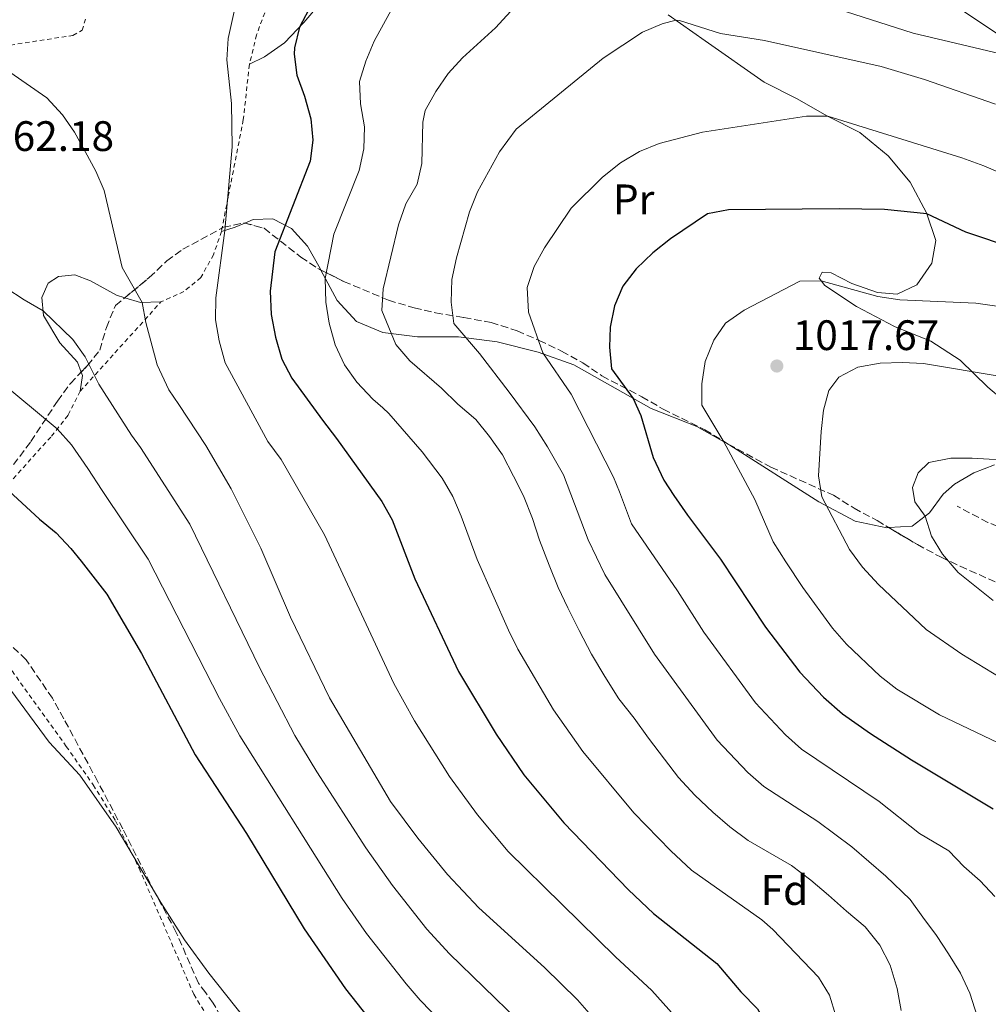
# Model space of a CAD drawing. Units: metres. Extents: x 647985 to 651438, y 4748532 to 4750920.
# Drawn here: x 649611 to 649839, y 4750038 to 4750270 of the extents above; entities that cross this region are included whole.
import ezdxf
from ezdxf.enums import TextEntityAlignment as Align

# ---------------------------------------------------------------- set-up
doc = ezdxf.new("R2010")
doc.units = ezdxf.units.M
doc.header["$MEASUREMENT"] = 0
doc.linetypes.add('DGN Style 2', pattern=[1.7399219301090239, 1.043953158065414, -0.6959687720436097])
doc.linetypes.add('DGN Style 3', pattern=[2.435890702152634, 1.739921930109024, -0.6959687720436097])
for name, color, linetype, lineweight in [('Abrevadero puntual', 7, 'Continuous', 0), ('Barranco lineal', 142, 'DGN Style 3', 13), ('Cota de punto acotado terreno', 7, 'Continuous', 0), ('Curva de nivel directora', 30, 'Continuous', 30), ('Curva de nivel intermedia', 30, 'Continuous', 0), ('Etiqueta de uso rústico', 92, 'Continuous', 0), ('Etiqueta de zona arbolada', 92, 'Continuous', 0), ('Línea de cambio de uso (parcela vista)', 92, 'Continuous', 0), ('Punto acotado terreno (símbolo)', 7, 'Continuous', 0), ('Tela metálica o alambrada', 7, 'DGN Style 2', 0), ('Zona arbolada', 92, 'DGN Style 3', 0)]:
    doc.layers.add(name, color=color, linetype=linetype, lineweight=lineweight)
doc.styles.add('Style-Arial', font='arial.ttf')

# ---------------------------------------------------------------- blocks, each defined once
blk = doc.blocks.new('5PATER')
at = {"layer": 'Abrevadero puntual', "linetype": 'Continuous', "lineweight": 0}
h = blk.add_hatch(color=51, dxfattribs=at)
edge = h.paths.add_edge_path()
edge.add_ellipse((0, 0), major_axis=(-0.1095731443231308, -0.1110710700762829), ratio=0.9994222409660317, start_angle=0, end_angle=360)

msp = doc.modelspace()

# ---------------------------------------------------------------- linework, layer by layer
at = {"layer": 'Barranco lineal', "color": 142, "linetype": 'DGN Style 3', "lineweight": 13}
msp.add_polyline3d([(649850.4699999997, 4750147.180000001, 1005), (649839.0599999997, 4750151.680000001, 1007.149999999994), (649831.8399999999, 4750155.480000001, 1008.440000000002)], dxfattribs=at)
at = {"layer": 'Curva de nivel directora', "color": 30, "linetype": 'Continuous', "lineweight": 30, "flags": 128}
for points, elevation in [([(649682.8799999985, 4750279.310000001), (649677.0299999992, 4750268.24), (649675.8499999989, 4750263.350000001), (649675.7999999997, 4750261.840000002), (649676.4700000002, 4750256.890000001), (649678.2499999994, 4750251.980000002), (649679.7299999992, 4750246.640000002), (649680.1899999996, 4750241.619999999), (649679.5899999985, 4750236.65), (649671.230000001, 4750215.36), (649670.1400000001, 4750206.08), (649670.4199999997, 4750200.580000003), (649671.4199999988, 4750195.28), (649672.9299999997, 4750190.080000001), (649675.2699999999, 4750185.660000003), (649682.4999999985, 4750175.74), (649685.7499999985, 4750171.430000001), (649696.3999999991, 4750156.630000002), (649698.8400000001, 4750152.260000002), (649704.2200000001, 4750138.45), (649714.4599999995, 4750116.57), (649723.3099999984, 4750101.9), (649729.8499999986, 4750092.32)], 1050), ([(649682.8799999985, 4750279.310000001), (649677.0299999992, 4750268.24), (649675.8499999989, 4750263.350000001), (649675.7999999997, 4750261.840000002), (649676.4700000002, 4750256.890000001), (649678.2499999994, 4750251.980000002), (649679.7299999992, 4750246.640000002), (649680.1899999996, 4750241.619999999), (649679.5899999985, 4750236.65), (649671.230000001, 4750215.36), (649670.1400000001, 4750206.08), (649670.4199999997, 4750200.580000003), (649671.4199999988, 4750195.28), (649672.9299999997, 4750190.080000001), (649675.2699999999, 4750185.660000003), (649682.4999999985, 4750175.74), (649685.7499999985, 4750171.430000001), (649696.3999999991, 4750156.630000002), (649698.8400000001, 4750152.260000002), (649704.2200000001, 4750138.45), (649714.4599999995, 4750116.57), (649723.3099999984, 4750101.9), (649729.8499999986, 4750092.32)], 1050), ([(649845.3299999993, 4750216.17), (649833.8400000003, 4750219.990000002), (649824.6600000005, 4750224.320000002), (649814.7099999995, 4750225.350000001), (649804.0599999989, 4750225.470000001), (649777.980000001, 4750225.250000001), (649773.0700000003, 4750224.29), (649764.3799999999, 4750218.4), (649760.1799999999, 4750215.100000001), (649756.3199999998, 4750211.350000001), (649753.1599999993, 4750207.260000001), (649751.2100000002, 4750202.66), (649750.1500000008, 4750197.600000001), (649749.9999999988, 4750192.890000001), (649750.4599999993, 4750187.83), (649755.589999999, 4750180.880000001), (649757.3599999992, 4750176.859999999), (649760.2599999983, 4750166.980000001), (649762.7899999984, 4750161.650000001), (649765.1800000002, 4750158.000000002), (649768.3499999996, 4750153.380000002), (649776.1300000002, 4750143.03), (649786.7299999995, 4750127.04), (649794.8399999987, 4750116.470000002), (649800.3499999985, 4750110.54), (649804.859999999, 4750106.630000004), (649811.4599999995, 4750102.060000001), (649821.12, 4750095.820000002), (649840.3, 4750084.29)], 1025), ([(649845.3299999993, 4750216.17), (649833.8400000003, 4750219.990000002), (649824.6600000005, 4750224.320000002), (649814.7099999995, 4750225.350000001), (649804.0599999989, 4750225.470000001), (649777.980000001, 4750225.250000001), (649773.0700000003, 4750224.29), (649764.3799999999, 4750218.4), (649760.1799999999, 4750215.100000001), (649756.3199999998, 4750211.350000001), (649753.1599999993, 4750207.260000001), (649751.2100000002, 4750202.66), (649750.1500000008, 4750197.600000001), (649749.9999999988, 4750192.890000001), (649750.4599999993, 4750187.83), (649755.589999999, 4750180.880000001), (649757.3599999992, 4750176.859999999), (649760.2599999983, 4750166.980000001), (649762.7899999984, 4750161.650000001), (649765.1800000002, 4750158.000000002), (649768.3499999996, 4750153.380000002), (649776.1300000002, 4750143.03), (649786.7299999995, 4750127.04), (649794.8399999987, 4750116.470000002), (649800.3499999985, 4750110.54), (649804.859999999, 4750106.630000004), (649811.4599999995, 4750102.060000001), (649821.12, 4750095.820000002), (649840.3, 4750084.29)], 1025), ([(649603.5199999984, 4750163.850000001), (649615.9100000003, 4750152.449999999), (649619.8299999986, 4750149.199999999), (649623.2799999996, 4750145.580000001), (649625.6600000003, 4750142.550000002), (649631.6999999996, 4750134.770000001), (649639.8699999992, 4750120.820000002), (649652.489999999, 4750096.99), (649664.5900000003, 4750078.490000002), (649678.1499999989, 4750056.090000001), (649687.8799999986, 4750041.980000002), (649698.5699999996, 4750028.45)], 1075), ([(649603.5199999984, 4750163.850000001), (649615.9100000003, 4750152.449999999), (649619.8299999986, 4750149.199999999), (649623.2799999996, 4750145.580000001), (649625.6600000003, 4750142.550000002), (649631.6999999996, 4750134.770000001), (649639.8699999992, 4750120.820000002), (649652.489999999, 4750096.99), (649664.5900000003, 4750078.490000002), (649678.1499999989, 4750056.090000001), (649687.8799999986, 4750041.980000002), (649698.5699999996, 4750028.45)], 1075), ([(649729.8499999986, 4750092.32), (649739.2299999996, 4750080.980000001), (649754.5099999993, 4750065.25), (649760.3900000001, 4750059.689999999), (649775.3099999999, 4750047.880000001), (649780.9099999992, 4750041.2), (649784.8200000006, 4750037.199999999), (649787.36, 4750032.86), (649789.0400000006, 4750028.130000001), (649792.1499999998, 4750014.789999999), (649793.9499999991, 4750008.52), (649799.4900000001, 4749967.810000002), (649800.6799999992, 4749964.119999999), (649808.2999999991, 4749950.109999999), (649812.7999999984, 4749944.590000001), (649815.0599999982, 4749942.470000002), (649820.5399999989, 4749938.660000001), (649825.2599999995, 4749937.080000001), (649840.1500000004, 4749936.650000001)], 1050), ([(649729.8499999986, 4750092.32), (649739.2299999996, 4750080.980000001), (649754.5099999993, 4750065.25), (649760.3900000001, 4750059.689999999), (649775.3099999999, 4750047.880000001), (649780.9099999992, 4750041.2), (649784.8200000006, 4750037.199999999), (649787.36, 4750032.86), (649789.0400000006, 4750028.130000001), (649792.1499999998, 4750014.789999999), (649793.9499999991, 4750008.52), (649799.4900000001, 4749967.810000002), (649800.6799999992, 4749964.119999999), (649808.2999999991, 4749950.109999999), (649812.7999999984, 4749944.590000001), (649815.0599999982, 4749942.470000002), (649820.5399999989, 4749938.660000001), (649825.2599999995, 4749937.080000001), (649840.1500000004, 4749936.650000001)], 1050)]:
    msp.add_lwpolyline(points, dxfattribs=dict(at, elevation=elevation))
at = {"layer": 'Curva de nivel intermedia', "color": 30, "linetype": 'Continuous', "lineweight": 0, "flags": 128}
for points, elevation in [([(649702.0899999999, 4750278.560000001), (649694.64, 4750264.949999998), (649692.6700000009, 4750260.189999999), (649691.1799999999, 4750255.42), (649691.4500000004, 4750250.17), (649692.3600000001, 4750244.769999999), (649692.2000000015, 4750239.579999999), (649691.0900000005, 4750234.469999999), (649685.1699999997, 4750219.480000001), (649683.14, 4750209.070000002), (649683.2500000017, 4750203.470000001), (649684.0099999995, 4750198.529999999), (649685.4900000015, 4750193.439999998), (649687.6900000009, 4750188.769999999), (649690.5400000009, 4750184.66), (649694.3000000003, 4750180.680000001), (649696.6900000019, 4750178.609999999), (649698.1200000002, 4750177.350000001), (649705.8899999997, 4750168.319999999), (649710.6300000005, 4750162.13), (649713.1100000015, 4750157.76), (649715.1400000011, 4750153.189999999), (649718.8700000016, 4750142.99), (649726.2099999997, 4750126.310000001), (649728.4699999995, 4750121.859999998), (649736.8500000014, 4750107.599999998), (649743.7699999993, 4750097.770000001), (649755.760000001, 4750083.390000002), (649764.4100000013, 4750074.380000001), (649769.350000001, 4750069.869999998), (649785.8900000014, 4750058.16), (649788.4300000004, 4750055.92), (649799.230000001, 4750044.710000001), (649801.8200000015, 4750040.429999999), (649803.280000001, 4750035.560000001)], 1045), ([(649702.0899999999, 4750278.560000001), (649694.64, 4750264.949999998), (649692.6700000009, 4750260.189999999), (649691.1799999999, 4750255.42), (649691.4500000004, 4750250.17), (649692.3600000001, 4750244.769999999), (649692.2000000015, 4750239.579999999), (649691.0900000005, 4750234.469999999), (649685.1699999997, 4750219.480000001), (649683.14, 4750209.070000002), (649683.2500000017, 4750203.470000001), (649684.0099999995, 4750198.529999999), (649685.4900000015, 4750193.439999998), (649687.6900000009, 4750188.769999999), (649690.5400000009, 4750184.66), (649694.3000000003, 4750180.680000001), (649696.6900000019, 4750178.609999999), (649698.1200000002, 4750177.350000001), (649705.8899999997, 4750168.319999999), (649710.6300000005, 4750162.13), (649713.1100000015, 4750157.76), (649715.1400000011, 4750153.189999999), (649718.8700000016, 4750142.99), (649726.2099999997, 4750126.310000001), (649728.4699999995, 4750121.859999998), (649736.8500000014, 4750107.599999998), (649743.7699999993, 4750097.770000001), (649755.760000001, 4750083.390000002), (649764.4100000013, 4750074.380000001), (649769.350000001, 4750069.869999998), (649785.8900000014, 4750058.16), (649788.4300000004, 4750055.92), (649799.230000001, 4750044.710000001), (649801.8200000015, 4750040.429999999), (649803.280000001, 4750035.560000001)], 1045), ([(649733.8600000008, 4750279.710000002), (649723.2200000013, 4750268.07), (649715.4299999995, 4750260.999999999), (649712.07, 4750257.289999999), (649709.1599999998, 4750253.100000001), (649706.6699999998, 4750248.569999998), (649706.0799999996, 4750245.88), (649705.8700000017, 4750236.119999999), (649704.7300000018, 4750231.250000001), (649702.100000001, 4750226.65), (649700.350000001, 4750221.710000001), (649696.7900000003, 4750206.659999999), (649696.4300000004, 4750201.560000001), (649699.7400000007, 4750193.51), (649702.9900000007, 4750189.71), (649710.5000000009, 4750183.279999999), (649714.35, 4750179.48), (649718.5400000009, 4750175.890000001), (649721.7700000006, 4750171.890000001), (649724.8700000008, 4750167.619999999), (649727.4000000011, 4750162.539999999), (649729.8100000005, 4750157.939999999), (649731.8700000015, 4750152.59), (649733.520000001, 4750147.519999999), (649735.8400000011, 4750141.630000001), (649737.9700000013, 4750136.409999999), (649740.24, 4750131.609999998), (649742.8399999995, 4750126.26), (649745.780000001, 4750120.689999999), (649748.9300000004, 4750115.399999999), (649752.2200000006, 4750110.180000001), (649755.79, 4750105.630000001), (649759.2200000011, 4750100.949999998), (649762.9200000004, 4750095.990000002), (649766.280000002, 4750091.659999999), (649770.130000001, 4750087.52), (649774.3200000019, 4750083.51), (649778.3099999997, 4750080.05), (649782.6400000014, 4750076.869999999), (649792.8200000003, 4750070.949999998), (649797.4200000004, 4750067.480000001), (649801.550000001, 4750063.960000001), (649805.8100000012, 4750060.220000002), (649810.2000000011, 4750056.56), (649813.6400000011, 4750052.220000001), (649816.0400000017, 4750047.55), (649817.6900000012, 4750042), (649818.6500000001, 4750036.869999998)], 1040), ([(649733.8600000008, 4750279.710000002), (649723.2200000013, 4750268.07), (649715.4299999995, 4750260.999999999), (649712.07, 4750257.289999999), (649709.1599999998, 4750253.100000001), (649706.6699999998, 4750248.569999998), (649706.0799999996, 4750245.88), (649705.8700000017, 4750236.119999999), (649704.7300000018, 4750231.250000001), (649702.100000001, 4750226.65), (649700.350000001, 4750221.710000001), (649696.7900000003, 4750206.659999999), (649696.4300000004, 4750201.560000001), (649699.7400000007, 4750193.51), (649702.9900000007, 4750189.71), (649710.5000000009, 4750183.279999999), (649714.35, 4750179.48), (649718.5400000009, 4750175.890000001), (649721.7700000006, 4750171.890000001), (649724.8700000008, 4750167.619999999), (649727.4000000011, 4750162.539999999), (649729.8100000005, 4750157.939999999), (649731.8700000015, 4750152.59), (649733.520000001, 4750147.519999999), (649735.8400000011, 4750141.630000001), (649737.9700000013, 4750136.409999999), (649740.24, 4750131.609999998), (649742.8399999995, 4750126.26), (649745.780000001, 4750120.689999999), (649748.9300000004, 4750115.399999999), (649752.2200000006, 4750110.180000001), (649755.79, 4750105.630000001), (649759.2200000011, 4750100.949999998), (649762.9200000004, 4750095.990000002), (649766.280000002, 4750091.659999999), (649770.130000001, 4750087.52), (649774.3200000019, 4750083.51), (649778.3099999997, 4750080.05), (649782.6400000014, 4750076.869999999), (649792.8200000003, 4750070.949999998), (649797.4200000004, 4750067.480000001), (649801.550000001, 4750063.960000001), (649805.8100000012, 4750060.220000002), (649810.2000000011, 4750056.56), (649813.6400000011, 4750052.220000001), (649816.0400000017, 4750047.55), (649817.6900000012, 4750042), (649818.6500000001, 4750036.869999998)], 1040), ([(649841.7100000004, 4750262.020000001), (649821.4700000009, 4750266.810000001), (649781.820000001, 4750279.619999997)], 1040), ([(649841.7100000004, 4750262.020000001), (649821.4700000009, 4750266.810000001), (649781.820000001, 4750279.619999997)], 1040), ([(649658.1700000009, 4750194.449999998), (649657.260000001, 4750199.369999998), (649657.4100000008, 4750204.520000001), (649659.5000000007, 4750220.41), (649661.2300000008, 4750240.029999998), (649661.0600000009, 4750250.220000001), (649660.0000000015, 4750260.489999999), (649660.2400000006, 4750265.509999999), (649662.44, 4750275.529999999)], 1055), ([(649658.1700000009, 4750194.449999998), (649657.260000001, 4750199.369999998), (649657.4100000008, 4750204.520000001), (649659.5000000007, 4750220.41), (649661.2300000008, 4750240.029999998), (649661.0600000009, 4750250.220000001), (649660.0000000015, 4750260.489999999), (649660.2400000006, 4750265.509999999), (649662.44, 4750275.529999999)], 1055), ([(649840.85, 4750250.09), (649824.1200000017, 4750255.88), (649813.9600000007, 4750258.929999999), (649786.4600000012, 4750265.100000001), (649776.1100000001, 4750266.75), (649766.51, 4750269.77), (649765.5900000014, 4750269.84), (649762.3700000005, 4750269.019999999), (649757.7700000005, 4750267.069999999), (649748.49, 4750260.909999999), (649728.0300000014, 4750244.239999999), (649724.1500000011, 4750238.859999999)], 1035), ([(649840.85, 4750250.09), (649824.1200000017, 4750255.88), (649813.9600000007, 4750258.929999999), (649786.4600000012, 4750265.100000001), (649776.1100000001, 4750266.75), (649766.51, 4750269.77), (649765.5900000014, 4750269.84), (649762.3700000005, 4750269.019999999), (649757.7700000005, 4750267.069999999), (649748.49, 4750260.909999999), (649728.0300000014, 4750244.239999999), (649724.1500000011, 4750238.859999999)], 1035), ([(649719.2500000016, 4750061.010000001), (649711.870000001, 4750068.82), (649704.9400000019, 4750077.369999999), (649698.5100000014, 4750086.039999997), (649684.1200000013, 4750110.430000001), (649674.9300000002, 4750129.38), (649667.9400000008, 4750145.640000001), (649660.9900000016, 4750159.57), (649655.0300000004, 4750169.81), (649648.6500000012, 4750179.439999999), (649646.3300000011, 4750182.890000001), (649643.5400000016, 4750188.78), (649640.8800000016, 4750198.749999999), (649640.01, 4750203.439999999), (649635.3099999994, 4750211.659999999), (649631.0700000015, 4750229.76), (649629.1100000013, 4750234.359999999), (649626.6300000001, 4750238.929999999), (649624.0799999998, 4750243.470000001), (649621.3000000014, 4750247.619999999), (649617.5900000011, 4750251.59), (649608.9200000009, 4750257.659999999)], 1060), ([(649719.2500000016, 4750061.010000001), (649711.870000001, 4750068.82), (649704.9400000019, 4750077.369999999), (649698.5100000014, 4750086.039999997), (649684.1200000013, 4750110.430000001), (649674.9300000002, 4750129.38), (649667.9400000008, 4750145.640000001), (649660.9900000016, 4750159.57), (649655.0300000004, 4750169.81), (649648.6500000012, 4750179.439999999), (649646.3300000011, 4750182.890000001), (649643.5400000016, 4750188.78), (649640.8800000016, 4750198.749999999), (649640.01, 4750203.439999999), (649635.3099999994, 4750211.659999999), (649631.0700000015, 4750229.76), (649629.1100000013, 4750234.359999999), (649626.6300000001, 4750238.929999999), (649624.0799999998, 4750243.470000001), (649621.3000000014, 4750247.619999999), (649617.5900000011, 4750251.59), (649608.9200000009, 4750257.659999999)], 1060), ([(649852.5100000009, 4750229.359999999), (649838.1200000008, 4750235.59), (649832.9199999995, 4750237.489999999), (649801.39, 4750247.239999999), (649796.41, 4750247.239999999), (649771.8900000001, 4750243.499999999), (649761.690000001, 4750240.849999999), (649757.0599999997, 4750238.98), (649752.6299999995, 4750236.269999999), (649748.4000000006, 4750232.939999999), (649740.9700000009, 4750225.619999998), (649734.7300000002, 4750216.329999999), (649732.2900000017, 4750211.890000001), (649730.6300000009, 4750206.960000001), (649730.9700000007, 4750201.179999999), (649734.3000000011, 4750191.55), (649740.9999999999, 4750181.84), (649750.9199999997, 4750162.34), (649752.3400000012, 4750158.890000002), (649755.1900000012, 4750151.37), (649766.0099999993, 4750135.58), (649772.2200000009, 4750125.890000001), (649784.3899999993, 4750109.23), (649791.4600000014, 4750101.689999999), (649795.2000000008, 4750098.369999999), (649813.4700000011, 4750086.009999999), (649822.9300000004, 4750078.51), (649829.8399999995, 4750074.41), (649833.4200000003, 4750070.749999999), (649837.2100000011, 4750067.359999998), (649840.7200000002, 4750063.699999999)], 1030), ([(649852.5100000009, 4750229.359999999), (649838.1200000008, 4750235.59), (649832.9199999995, 4750237.489999999), (649801.39, 4750247.239999999), (649796.41, 4750247.239999999), (649771.8900000001, 4750243.499999999), (649761.690000001, 4750240.849999999), (649757.0599999997, 4750238.98), (649752.6299999995, 4750236.269999999), (649748.4000000006, 4750232.939999999), (649740.9700000009, 4750225.619999998), (649734.7300000002, 4750216.329999999), (649732.2900000017, 4750211.890000001), (649730.6300000009, 4750206.960000001), (649730.9700000007, 4750201.179999999), (649734.3000000011, 4750191.55), (649740.9999999999, 4750181.84), (649750.9199999997, 4750162.34), (649752.3400000012, 4750158.890000002), (649755.1900000012, 4750151.37), (649766.0099999993, 4750135.58), (649772.2200000009, 4750125.890000001), (649784.3899999993, 4750109.23), (649791.4600000014, 4750101.689999999), (649795.2000000008, 4750098.369999999), (649813.4700000011, 4750086.009999999), (649822.9300000004, 4750078.51), (649829.8399999995, 4750074.41), (649833.4200000003, 4750070.749999999), (649837.2100000011, 4750067.359999998), (649840.7200000002, 4750063.699999999)], 1030), ([(649724.1500000011, 4750238.859999999), (649718.9200000009, 4750229.46), (649717.1000000014, 4750224.8), (649713.9699999999, 4750213.949999998), (649712.9300000005, 4750208.839999998), (649712.7699999996, 4750203.480000001), (649713.4100000011, 4750198.519999999), (649719.4000000014, 4750191.439999999), (649726.430000001, 4750182.350000001), (649732.4700000006, 4750174.159999999), (649735.4099999998, 4750169.49), (649739.2000000007, 4750162.92), (649745.0000000009, 4750147.55), (649748.9300000004, 4750139.470000001), (649760.5800000001, 4750120.649999999), (649775.3400000012, 4750100.439999999), (649782.5900000001, 4750092.859999999), (649786.3400000005, 4750089.550000002), (649799.0300000019, 4750081.319999999), (649807.0700000018, 4750075.369999999), (649815.0800000007, 4750068.42), (649820.7600000001, 4750062.960000002), (649823.7199999995, 4750058.84), (649826.9400000004, 4750054.499999999), (649829.8300000007, 4750050.17), (649832.5799999997, 4750045.63), (649834.7800000014, 4750040.960000001), (649836.5600000008, 4750035.480000001)], 1035), ([(649724.1500000011, 4750238.859999999), (649718.9200000009, 4750229.46), (649717.1000000014, 4750224.8), (649713.9699999999, 4750213.949999998), (649712.9300000005, 4750208.839999998), (649712.7699999996, 4750203.480000001), (649713.4100000011, 4750198.519999999), (649719.4000000014, 4750191.439999999), (649726.430000001, 4750182.350000001), (649732.4700000006, 4750174.159999999), (649735.4099999998, 4750169.49), (649739.2000000007, 4750162.92), (649745.0000000009, 4750147.55), (649748.9300000004, 4750139.470000001), (649760.5800000001, 4750120.649999999), (649775.3400000012, 4750100.439999999), (649782.5900000001, 4750092.859999999), (649786.3400000005, 4750089.550000002), (649799.0300000019, 4750081.319999999), (649807.0700000018, 4750075.369999999), (649815.0800000007, 4750068.42), (649820.7600000001, 4750062.960000002), (649823.7199999995, 4750058.84), (649826.9400000004, 4750054.499999999), (649829.8300000007, 4750050.17), (649832.5799999997, 4750045.63), (649834.7800000014, 4750040.960000001), (649836.5600000008, 4750035.480000001)], 1035), ([(649603.570000002, 4750209.679999999), (649612.2300000011, 4750204.02), (649616.7100000004, 4750201.489999999), (649623.7300000011, 4750194.720000001), (649626.6400000014, 4750190.65), (649629.8300000011, 4750184.210000001), (649637.510000001, 4750172.180000001), (649639.6400000012, 4750169.32), (649651.2300000006, 4750151.31), (649667.6200000012, 4750117.539999999), (649676.0000000009, 4750101.579999999), (649681.1700000009, 4750093.009999999), (649692.6700000009, 4750075.15), (649698.9400000006, 4750066.220000001), (649707.060000001, 4750056.02), (649712.3499999995, 4750050.160000001), (649728.4900000019, 4750034.460000001)], 1065), ([(649603.570000002, 4750209.679999999), (649612.2300000011, 4750204.02), (649616.7100000004, 4750201.489999999), (649623.7300000011, 4750194.720000001), (649626.6400000014, 4750190.65), (649629.8300000011, 4750184.210000001), (649637.510000001, 4750172.180000001), (649639.6400000012, 4750169.32), (649651.2300000006, 4750151.31), (649667.6200000012, 4750117.539999999), (649676.0000000009, 4750101.579999999), (649681.1700000009, 4750093.009999999), (649692.6700000009, 4750075.15), (649698.9400000006, 4750066.220000001), (649707.060000001, 4750056.02), (649712.3499999995, 4750050.160000001), (649728.4900000019, 4750034.460000001)], 1065), ([(649841.1500000017, 4750202.550000001), (649836.2000000008, 4750203.3), (649818.3200000015, 4750204.02), (649813.1600000005, 4750204.84), (649799.8299999998, 4750208.55), (649794.8200000008, 4750208.470000001), (649781.7000000003, 4750201.609999999), (649777.3300000007, 4750198.560000001), (649774.5900000002, 4750194.59), (649772.5499999995, 4750189.56), (649771.7100000014, 4750184.32), (649771.7699999994, 4750179.31), (649776.9500000007, 4750170.63), (649784.2400000017, 4750157.060000001), (649788.4999999999, 4750147.119999998), (649791.5199999994, 4750142.440000001), (649795.5100000015, 4750136.369999999), (649802.5000000009, 4750126.81), (649805.8100000012, 4750123.060000001), (649813.7100000003, 4750115.49), (649817.6700000011, 4750112.429999999), (649827.6500000012, 4750106.439999999), (649848.3800000002, 4750096.529999999)], 1020), ([(649841.1500000017, 4750202.550000001), (649836.2000000008, 4750203.3), (649818.3200000015, 4750204.02), (649813.1600000005, 4750204.84), (649799.8299999998, 4750208.55), (649794.8200000008, 4750208.470000001), (649781.7000000003, 4750201.609999999), (649777.3300000007, 4750198.560000001), (649774.5900000002, 4750194.59), (649772.5499999995, 4750189.56), (649771.7100000014, 4750184.32), (649771.7699999994, 4750179.31), (649776.9500000007, 4750170.63), (649784.2400000017, 4750157.060000001), (649788.4999999999, 4750147.119999998), (649791.5199999994, 4750142.440000001), (649795.5100000015, 4750136.369999999), (649802.5000000009, 4750126.81), (649805.8100000012, 4750123.060000001), (649813.7100000003, 4750115.49), (649817.6700000011, 4750112.429999999), (649827.6500000012, 4750106.439999999), (649848.3800000002, 4750096.529999999)], 1020), ([(649766.6300000007, 4750034.119999999), (649760.0100000001, 4750041.59), (649751.4299999992, 4750049.510000001), (649726.1300000015, 4750074.24), (649718.9499999998, 4750082.88), (649712.3499999995, 4750091.920000001), (649704.1300000006, 4750105.01), (649699.2800000003, 4750113.749999999), (649682.9600000011, 4750148.8), (649672.7599999999, 4750166.470000001), (649669.5999999993, 4750170.76), (649659.5800000012, 4750189.27), (649658.1700000009, 4750194.449999998)], 1055), ([(649766.6300000007, 4750034.119999999), (649760.0100000001, 4750041.59), (649751.4299999992, 4750049.510000001), (649726.1300000015, 4750074.24), (649718.9499999998, 4750082.88), (649712.3499999995, 4750091.920000001), (649704.1300000006, 4750105.01), (649699.2800000003, 4750113.749999999), (649682.9600000011, 4750148.8), (649672.7599999999, 4750166.470000001), (649669.5999999993, 4750170.76), (649659.5800000012, 4750189.27), (649658.1700000009, 4750194.449999998)], 1055), ([(649601.9300000014, 4750188.680000001), (649620.0499999998, 4750173.689999998), (649623.4000000004, 4750169.970000001), (649627.2600000005, 4750164.4), (649630.6300000012, 4750159.199999999), (649641.4600000007, 4750143.039999999), (649658.2200000001, 4750110.220000001), (649663.03, 4750101.470000001), (649687.0800000007, 4750063.179999999), (649692.8000000005, 4750054.989999998), (649702.1400000014, 4750043.130000001), (649705.4600000007, 4750039.3), (649715.3300000011, 4750029.119999999)], 1070), ([(649601.9300000014, 4750188.680000001), (649620.0499999998, 4750173.689999998), (649623.4000000004, 4750169.970000001), (649627.2600000005, 4750164.4), (649630.6300000012, 4750159.199999999), (649641.4600000007, 4750143.039999999), (649658.2200000001, 4750110.220000001), (649663.03, 4750101.470000001), (649687.0800000007, 4750063.179999999), (649692.8000000005, 4750054.989999998), (649702.1400000014, 4750043.130000001), (649705.4600000007, 4750039.3), (649715.3300000011, 4750029.119999999)], 1070), ([(649842.1700000009, 4750186.04), (649823.9400000008, 4750189.109999998), (649818.9400000006, 4750189.34), (649813.6900000002, 4750189.130000001), (649808.4300000009, 4750188.189999999), (649803.9900000017, 4750185.890000001), (649801.6400000004, 4750182.74), (649800.400000002, 4750178.069999999), (649799.8400000011, 4750173.100000001), (649799.2000000018, 4750162.619999999), (649799.9500000007, 4750157.680000001), (649806.4600000017, 4750145.33), (649809.5900000009, 4750141.119999999), (649813.2900000003, 4750137.050000001), (649824.5100000007, 4750126.51), (649832.9100000006, 4750120.649999999), (649861.76, 4750103.09)], 1015), ([(649842.1700000009, 4750186.04), (649823.9400000008, 4750189.109999998), (649818.9400000006, 4750189.34), (649813.6900000002, 4750189.130000001), (649808.4300000009, 4750188.189999999), (649803.9900000017, 4750185.890000001), (649801.6400000004, 4750182.74), (649800.400000002, 4750178.069999999), (649799.8400000011, 4750173.100000001), (649799.2000000018, 4750162.619999999), (649799.9500000007, 4750157.680000001), (649806.4600000017, 4750145.33), (649809.5900000009, 4750141.119999999), (649813.2900000003, 4750137.050000001), (649824.5100000007, 4750126.51), (649832.9100000006, 4750120.649999999), (649861.76, 4750103.09)], 1015), ([(649845.9300000005, 4750166.140000001), (649835.3899999994, 4750166.800000002), (649830.310000001, 4750166.819999999), (649825.1700000003, 4750165.749999999), (649822.6500000011, 4750163.390000001), (649821.3200000012, 4750159.92), (649821.8300000008, 4750156.499999999), (649824.3099999997, 4750153.189999999), (649825.7600000004, 4750148.470000001), (649828.3500000008, 4750144.189999998), (649832.05, 4750139.900000001), (649840.3200000002, 4750133.279999998)], 1010), ([(649845.9300000005, 4750166.140000001), (649835.3899999994, 4750166.800000002), (649830.310000001, 4750166.819999999), (649825.1700000003, 4750165.749999999), (649822.6500000011, 4750163.390000001), (649821.3200000012, 4750159.92), (649821.8300000008, 4750156.499999999), (649824.3099999997, 4750153.189999999), (649825.7600000004, 4750148.470000001), (649828.3500000008, 4750144.189999998), (649832.05, 4750139.900000001), (649840.3200000002, 4750133.279999998)], 1010), ([(649605.51, 4750116.999999999), (649618.140000001, 4750099.949999999), (649625.3800000007, 4750092.229999999), (649633.9100000003, 4750079.980000001), (649644.390000001, 4750062.289999999), (649649.9800000011, 4750053.48), (649655.7000000009, 4750045.599999999), (649672.0700000013, 4750025.08)], 1080), ([(649605.51, 4750116.999999999), (649618.140000001, 4750099.949999999), (649625.3800000007, 4750092.229999999), (649633.9100000003, 4750079.980000001), (649644.390000001, 4750062.289999999), (649649.9800000011, 4750053.48), (649655.7000000009, 4750045.599999999), (649672.0700000013, 4750025.08)], 1080), ([(649857.3800000013, 4749893.140000001), (649839.0599999997, 4749889.61), (649834.0999999996, 4749889.08), (649825.1600000013, 4749889.319999999), (649820.2000000014, 4749889.829999999), (649815.2800000017, 4749890.890000001), (649809.6900000015, 4749893.470000001), (649804.9200000016, 4749897.59), (649801.8300000003, 4749901.529999998), (649793.1900000013, 4749915.119999997), (649786.990000001, 4749923.259999998), (649782.7400000019, 4749930.859999998), (649778.1900000012, 4749940.269999998), (649775.300000001, 4749950.38), (649774.3300000009, 4749955.289999999), (649772.0700000012, 4749972.27), (649766.2400000019, 4749996.880000001), (649762.7400000015, 4750007.84), (649760.8799999997, 4750012.569999999), (649756.0100000014, 4750022.179999999), (649749.0700000012, 4750031.800000001), (649742.4700000007, 4750039.329999999), (649734.7100000001, 4750047), (649719.2500000016, 4750061.010000001)], 1060), ([(649857.3800000013, 4749893.140000001), (649839.0599999997, 4749889.61), (649834.0999999996, 4749889.08), (649825.1600000013, 4749889.319999999), (649820.2000000014, 4749889.829999999), (649815.2800000017, 4749890.890000001), (649809.6900000015, 4749893.470000001), (649804.9200000016, 4749897.59), (649801.8300000003, 4749901.529999998), (649793.1900000013, 4749915.119999997), (649786.990000001, 4749923.259999998), (649782.7400000019, 4749930.859999998), (649778.1900000012, 4749940.269999998), (649775.300000001, 4749950.38), (649774.3300000009, 4749955.289999999), (649772.0700000012, 4749972.27), (649766.2400000019, 4749996.880000001), (649762.7400000015, 4750007.84), (649760.8799999997, 4750012.569999999), (649756.0100000014, 4750022.179999999), (649749.0700000012, 4750031.800000001), (649742.4700000007, 4750039.329999999), (649734.7100000001, 4750047), (649719.2500000016, 4750061.010000001)], 1060)]:
    msp.add_lwpolyline(points, dxfattribs=dict(at, elevation=elevation))
at = {"layer": 'Línea de cambio de uso (parcela vista)', "color": 92, "linetype": 'Continuous', "lineweight": 0, "extrusion": (0.4092482060486549, -0.7680856301919605, 0.4925041832701287), "elevation": -3382184.455054918, "flags": 128}
msp.add_lwpolyline([(2807065.767107011, 1915172.310062648), (2807063.275476422, 1915172.818846829), (2807059.980528556, 1915174.036803542)], dxfattribs=at)
at = {"layer": 'Línea de cambio de uso (parcela vista)', "color": 92, "linetype": 'Continuous', "lineweight": 0, "extrusion": (0.2251654257709729, 0.1141032736163399, 0.9676161294580673), "elevation": 689315.907358001, "flags": 128}
msp.add_lwpolyline([(3943547.630769839, -2638133.575265172), (3943549.657654035, -2638129.098710642), (3943552.342291526, -2638126.204004097)], dxfattribs=at)
at = {"layer": 'Línea de cambio de uso (parcela vista)', "color": 92, "linetype": 'Continuous', "lineweight": 0, "extrusion": (0.5148671349056045, 0.2520687889992115, 0.8193736382179774), "elevation": 1532718.248238714, "flags": 128}
msp.add_lwpolyline([(3980681.505929016, -2188890.371531802), (3980680.661460049, -2188890.265646136), (3980677.571766276, -2188887.75369622)], dxfattribs=at)
at = {"layer": 'Línea de cambio de uso (parcela vista)', "color": 92, "linetype": 'Continuous', "lineweight": 0}
for points in [[(649673.8200000003, 4750293.850000001, 1055.570000000007), (649676.8600000005, 4750294.529999999, 1055.220000000001), (649688.6399999997, 4750300.58, 1054.910000000003), (649697.8600000005, 4750304.17, 1053.779999999999), (649706.7300000006, 4750307.07, 1053.070000000007), (649716.8300000001, 4750309.619999999, 1051.529999999999), (649726.5700000003, 4750310.880000001, 1050.029999999999), (649739.0899999999, 4750309.51, 1048.940000000002), (649750.9000000004, 4750306.350000001, 1046.889999999999), (649759.8099999997, 4750303.310000001, 1046.169999999998), (649778.2100000001, 4750294.810000001, 1044.5), (649790.79, 4750290.17, 1043.990000000005), (649802.6399999997, 4750287.199999999, 1043.679999999993), (649814.9500000002, 4750282.630000001, 1043.199999999997), (649827.0599999997, 4750276.210000001, 1042.179999999993), (649836.5800000001, 4750269.789999999, 1041.020000000004), (649846.4400000004, 4750263.16, 1040.339999999997)], [(649665.2800000003, 4750259.470000001, 1054.039999999994), (649668.8200000003, 4750261.27, 1052.639999999999), (649673.5, 4750264.5, 1051.029999999999), (649678.0599999997, 4750269.33, 1049.699999999997), (649682.2400000002, 4750274.16, 1049.220000000001)], [(649763.8200000003, 4750271.08, 1035.190000000002), (649772.5, 4750265.01, 1034.240000000005), (649786.4199999999, 4750255.289999999, 1031.850000000006), (649794.0199999996, 4750251.449999999, 1030.789999999994), (649801.3200000003, 4750247.279999999, 1030.009999999995), (649808.9500000002, 4750243.439999999, 1029.429999999993), (649815.6200000001, 4750237.939999999, 1028.440000000002), (649820.7400000002, 4750231.77, 1026.869999999995), (649824.5800000001, 4750224.560000001, 1025.059999999998), (649826.7999999998, 4750217.980000001, 1023.490000000005), (649825.8899999997, 4750212.699999999, 1022.460000000006), (649822.3499999996, 4750207.619999999, 1020.89), (649817.75, 4750205.380000001, 1020.279999999999), (649813.1100000005, 4750205.77, 1020.279999999999), (649807.0599999997, 4750207.92, 1020.619999999995), (649802.2000000002, 4750210.439999999, 1020.89), (649800.0499999998, 4750210.529999999, 1020.820000000007), (649799.3600000005, 4750209.17, 1020.279999999999), (649800.7000000002, 4750207.41, 1019.490000000005), (649808.1200000001, 4750202.52, 1018.229999999996), (649817.1200000001, 4750197.779999999, 1016.970000000001), (649825.6500000004, 4750194.34, 1016.350000000006), (649832.5599999997, 4750189.890000001, 1015.770000000004), (649839.0800000001, 4750183.539999999, 1014.029999999999), (649846.1100000005, 4750177.550000001, 1012.869999999995)], [(649682.0777000004, 4750211.076199999, 1045.399799999999), (649681.8899999997, 4750211.430000001, 1045.470000000001), (649678.9800000006, 4750216.680000001, 1047.309999999998), (649675.2000000002, 4750220.850000001, 1049.389999999999), (649670.75, 4750223.09, 1051.100000000006), (649666.1799999997, 4750222.930000001, 1053.389999999999), (649664.2067999998, 4750222.1205, 1053.767200000002)], [(649815.7673000004, 4750150.454800001, 1011.480899999995), (649815.2599999999, 4750150.42, 1011.570000000007), (649807.8399999999, 4750152, 1013.350000000006), (649799.25, 4750156.5, 1015.360000000001), (649778.3399999999, 4750169.84, 1019.589999999997), (649770.5999999996, 4750174.230000001, 1021.850000000006), (649759.7999999998, 4750178.51, 1024.199999999997), (649741.6100000005, 4750188.75, 1027.649999999994), (649733.2100000001, 4750191.710000001, 1030.419999999998), (649723.5800000001, 4750194.17, 1033.179999999993), (649714.5099999999, 4750195.33, 1035.360000000001), (649704.8499999996, 4750195.369999999, 1037.990000000005), (649696.7100000001, 4750196.41, 1040.550000000003), (649690.4900000002, 4750198.939999999, 1042.289999999994), (649685.9000000004, 4750203.869999999, 1043.970000000001), (649682.0777000004, 4750211.076199999, 1045.399799999999)], [(649635.9680000005, 4750204.558599999, 1060.810700000002), (649633.9900000002, 4750205.16, 1061.199999999997), (649627.8899999997, 4750208.51, 1061.779999999999), (649624.2199999997, 4750209.949999999, 1062.639999999999), (649620.3600000005, 4750209.58, 1063.289999999994), (649617.9100000003, 4750207.970000001, 1064.070000000007), (649616.4400000004, 4750204.57, 1064.550000000003), (649616.8099999997, 4750200.369999999, 1065.160000000003), (649620.6299999999, 4750193.949999999, 1065.440000000002), (649624.8099999997, 4750189.390000001, 1065.809999999998), (649625.6765999999, 4750187.036599999, 1065.989300000001)], [(649840.5800000001, 4750165.26, 1009.830000000002), (649835.7199999997, 4750163.369999999, 1009.559999999998), (649831.2100000001, 4750160.689999999, 1009.179999999993), (649828.5300000003, 4750158.33, 1009.25), (649825.2999999998, 4750153.960000001, 1009.830000000002), (649821.2400000002, 4750150.83, 1010.520000000004), (649815.7673000004, 4750150.454800001, 1011.480899999995)]]:
    msp.add_polyline3d(points, dxfattribs=at)
at = {"layer": 'Tela metálica o alambrada', "color": 7, "linetype": 'DGN Style 2', "lineweight": 0, "extrusion": (0.1934808179851961, 0.2142764380402204, 0.957418811791671), "elevation": 1144564.303259401, "flags": 128}
msp.add_lwpolyline([(2701290.685784849, -3791998.146587712), (2701290.685784849, -3792027.727196224)], dxfattribs=at)
at = {"layer": 'Tela metálica o alambrada', "color": 7, "linetype": 'DGN Style 2', "lineweight": 0}
for points in [[(649673.8200000003, 4750293.850000001, 1055.570000000007), (649674.7100000001, 4750290.5, 1054.960000000006), (649674.0499999998, 4750286.539999999, 1054.210000000006), (649672.4600000001, 4750281.41, 1053.929999999993), (649666.9699999997, 4750266.41, 1053.759999999995), (649665.2800000003, 4750259.470000001, 1054.039999999994)], [(649607.3399999999, 4750263.730000001, 1059.839999999997), (649623.75, 4750266.279999999, 1059.119999999995), (649625.9500000002, 4750267.480000001, 1059.119999999995), (649626.6900000004, 4750270.100000001, 1058.990000000005)], [(649665.2800000003, 4750259.470000001, 1054.039999999994), (649663.8399999999, 4750246.449999999, 1054.580000000002), (649660.2599999999, 4750228.220000001, 1054.889999999999), (649658.7000000002, 4750220.15, 1055.270000000004)], [(649658.7000000002, 4750220.15, 1055.270000000004), (649656.8300000001, 4750214.67, 1055.809999999998), (649653.8399999999, 4750209.310000001, 1056.630000000005), (649649.8399999999, 4750206.01, 1057.690000000002), (649644.4600000001, 4750203.58, 1058.949999999997)], [(649625.4800000006, 4750182.560000001, 1067.490000000005), (649622.5899999999, 4750176.890000001, 1068.779999999999), (649618.54, 4750171.779999999, 1070.729999999996), (649609.3799999999, 4750161.640000001, 1074.520000000004)], [(649606.3700000001, 4750121.02, 1079.600000000006), (649622.1699999999, 4750099, 1079.429999999993), (649628.5199999996, 4750089.92, 1079.600000000006), (649633.7800000003, 4750081.460000001, 1079.809999999998), (649639.3300000001, 4750070.300000001, 1080.110000000001), (649652.1799999997, 4750040.67, 1081.619999999995), (649662.6399999997, 4750023.619999999, 1082.369999999995), (649668.4600000001, 4750014.91, 1082.800000000003), (649679.7999999998, 4749999.039999999, 1083.970000000001), (649687.4000000004, 4749986.220000001, 1085.100000000006), (649690.1299999999, 4749978.9, 1086.190000000002), (649691.2999999998, 4749974.869999999, 1086.410000000003), (649692.0300000003, 4749972.189999999, 1087.020000000004), (649692.2800000003, 4749969.369999999, 1087.669999999998), (649691.9100000003, 4749966.710000001, 1088.100000000006), (649689.6399999997, 4749963.91, 1088.410000000003), (649682.9000000004, 4749958.710000001, 1089.880000000005), (649652.4800000006, 4749943.699999999, 1087.710000000006), (649638.5599999997, 4749961.279999999, 1084.229999999996), (649624.0199999996, 4749980.25, 1082.320000000007), (649612.9900000002, 4749996.810000001, 1080.410000000003), (649601.6799999997, 4750017.850000001, 1079.429999999993)]]:
    msp.add_polyline3d(points, dxfattribs=at)
at = {"layer": 'Zona arbolada', "color": 92, "linetype": 'DGN Style 3', "lineweight": 0}
for points in [[(649606.7999999998, 4750161.41, 1087.779999999999), (649613.8499999996, 4750170.710000001, 1085.509999999995), (649620.0999999996, 4750180.199999999, 1083.320000000007), (649623.1500000004, 4750184.390000001, 1081.139999999999), (649627.1500000004, 4750188.58, 1079.089999999997), (649630.0499999998, 4750192.230000001, 1077.360000000001), (649631.6200000001, 4750197.539999999, 1075.539999999994), (649633.7300000006, 4750202.710000001, 1075.130000000005), (649641.7199999997, 4750209.310000001, 1072.259999999995), (649645.8600000005, 4750213.220000001, 1069.809999999998), (649649.5899999999, 4750215.949999999, 1067.910000000003), (649659.1900000004, 4750221.130000001, 1066.119999999995), (649663.9500000002, 4750222.189999999, 1064.880000000005), (649668.75, 4750220.890000001, 1063.25), (649677.4100000003, 4750214.100000001, 1059.970000000001), (649681.4100000003, 4750211.41, 1058.699999999997), (649687.4500000002, 4750208.390000001, 1057.380000000005), (649697.9900000002, 4750203.960000001, 1054.729999999996), (649704.04, 4750202.17, 1053.009999999995), (649709.0999999996, 4750200.99, 1051.360000000001), (649715.7599999999, 4750199.890000001, 1049.460000000006), (649722.1600000003, 4750198.730000001, 1048.100000000006), (649728.29, 4750196.75, 1046.869999999995), (649733.4500000002, 4750194.51, 1046.050000000003), (649738.75, 4750191.99, 1044.679999999993), (649743.7699999996, 4750189.199999999, 1043.449999999997), (649748.2400000002, 4750186.15, 1042.220000000001), (649757.6100000005, 4750181.27, 1039.220000000001), (649762.6299999999, 4750178.34, 1038.130000000005), (649772.4199999999, 4750173.5, 1036.369999999995), (649777.9699999997, 4750170.119999999, 1035.399999999994), (649788.0099999999, 4750164.680000001, 1032.389999999999), (649802.7300000006, 4750158.09, 1028.830000000002), (649807.5599999997, 4750155.039999999, 1028.029999999999), (649812.9900000002, 4750152.109999999, 1027.75), (649822.4699999997, 4750146.460000001, 1024.910000000003), (649828.0499999998, 4750143.480000001, 1023.380000000005), (649832.54, 4750141.390000001, 1022.660000000004), (649843.8499999996, 4750136.32, 1021.699999999997)], [(649635.9680000005, 4750204.558599999, 1074.326100000006), (649641.7199999997, 4750209.310000001, 1072.259999999995), (649645.8600000005, 4750213.220000001, 1069.809999999998), (649649.5899999999, 4750215.949999999, 1067.910000000003), (649659.1900000004, 4750221.130000001, 1066.119999999995), (649663.9500000002, 4750222.189999999, 1064.880000000005), (649664.2067999998, 4750222.1205, 1064.792799999996)], [(649664.2067999998, 4750222.1205, 1064.792799999996), (649668.75, 4750220.890000001, 1063.25), (649677.4100000003, 4750214.100000001, 1059.970000000001), (649681.4100000003, 4750211.41, 1058.699999999997), (649682.0777000004, 4750211.076199999, 1058.554099999994)], [(649682.0777000004, 4750211.076199999, 1058.554099999994), (649687.4500000002, 4750208.390000001, 1057.380000000005), (649697.9900000002, 4750203.960000001, 1054.729999999996), (649704.04, 4750202.17, 1053.009999999995), (649709.0999999996, 4750200.99, 1051.360000000001), (649715.7599999999, 4750199.890000001, 1049.460000000006), (649722.1600000003, 4750198.730000001, 1048.100000000006), (649728.29, 4750196.75, 1046.869999999995), (649733.4500000002, 4750194.51, 1046.050000000003), (649738.75, 4750191.99, 1044.679999999993), (649743.7699999996, 4750189.199999999, 1043.449999999997), (649748.2400000002, 4750186.15, 1042.220000000001), (649757.6100000005, 4750181.27, 1039.220000000001), (649762.6299999999, 4750178.34, 1038.130000000005), (649772.4199999999, 4750173.5, 1036.369999999995), (649777.9699999997, 4750170.119999999, 1035.399999999994), (649788.0099999999, 4750164.680000001, 1032.389999999999)], [(649625.6765999999, 4750187.036599999, 1079.845100000006), (649627.1500000004, 4750188.58, 1079.089999999997), (649630.0499999998, 4750192.230000001, 1077.360000000001), (649631.6200000001, 4750197.539999999, 1075.539999999994), (649633.7300000006, 4750202.710000001, 1075.130000000005), (649635.9680000005, 4750204.558599999, 1074.326100000006)], [(649606.7999999998, 4750161.41, 1087.779999999999), (649613.8499999996, 4750170.710000001, 1085.509999999995), (649620.0999999996, 4750180.199999999, 1083.320000000007), (649623.1500000004, 4750184.390000001, 1081.139999999999), (649625.6765999999, 4750187.036599999, 1079.845100000006)], [(649788.0099999999, 4750164.680000001, 1032.389999999999), (649802.7300000006, 4750158.09, 1028.830000000002), (649807.5599999997, 4750155.039999999, 1028.029999999999), (649812.9900000002, 4750152.109999999, 1027.75), (649815.7673000004, 4750150.454800001, 1026.918000000005)], [(649815.7673000004, 4750150.454800001, 1026.918000000005), (649822.4699999997, 4750146.460000001, 1024.910000000003), (649828.0499999998, 4750143.480000001, 1023.380000000005), (649832.54, 4750141.390000001, 1022.660000000004), (649843.8499999996, 4750136.32, 1021.699999999997)], [(649659.7100000001, 4750033.25, 1097.25), (649656.7599999999, 4750038.600000001, 1096.429999999993), (649654.9800000006, 4750040.99, 1096.289999999994), (649653.2599999999, 4750043.279999999, 1096.160000000003), (649648.0700000003, 4750055.220000001, 1096.160000000003), (649643.0300000003, 4750064.640000001, 1095.759999999995), (649635.4900000002, 4750079.58, 1095.630000000005), (649629.6200000001, 4750090.65, 1093.839999999997), (649621.5899999999, 4750105.49, 1092.610000000001), (649618.9100000003, 4750110.300000001, 1091.789999999994), (649612.7300000006, 4750119.380000001, 1091.100000000006), (649608.2699999996, 4750123.66, 1090.970000000001)], [(649659.7100000001, 4750033.25, 1097.25), (649656.7599999999, 4750038.600000001, 1096.429999999993), (649654.9800000006, 4750040.99, 1096.289999999994), (649653.2599999999, 4750043.279999999, 1096.160000000003), (649648.0700000003, 4750055.220000001, 1096.160000000003), (649643.0300000003, 4750064.640000001, 1095.759999999995), (649635.4900000002, 4750079.58, 1095.630000000005), (649629.6200000001, 4750090.65, 1093.839999999997), (649621.5899999999, 4750105.49, 1092.610000000001), (649618.9100000003, 4750110.300000001, 1091.789999999994), (649612.7300000006, 4750119.380000001, 1091.100000000006), (649608.2699999996, 4750123.66, 1090.970000000001)]]:
    msp.add_polyline3d(points, dxfattribs=at)

# ---------------------------------------------------------------- block references
at = {"layer": 'Punto acotado terreno (símbolo)', "color": 7, "linetype": 'Continuous', "lineweight": 0, "xscale": 10, "yscale": 10, "zscale": 10}
msp.add_blockref('5PATER', (649789.3999999983, 4750188.490000002, 1017.669999999999), dxfattribs=at)
msp.add_blockref('5PATER', (649789.3999999983, 4750188.490000002, 1017.669999999999), dxfattribs=at)

# ---------------------------------------------------------------- texts
at = {"layer": 'Cota de punto acotado terreno', "color": 7, "linetype": 'Continuous', "lineweight": 0, "style": 'Style-Arial'}
for s, p in [('1062.18', (649598.9699999981, 4750239.08, 1062.179999999993)), ('1062.18', (649598.9699999981, 4750239.08, 1062.179999999993)), ('1017.67', (649793.1499999994, 4750192.239999999, 1017.669999999998)), ('1017.67', (649793.1499999994, 4750192.239999999, 1017.669999999998))]:
    msp.add_text(s, height=7.000000000000002, dxfattribs=at).set_placement(p)
at = {"layer": 'Etiqueta de uso rústico', "color": 92, "linetype": 'Continuous', "lineweight": 0, "style": 'Style-Arial'}
msp.add_text('Pr', height=7.000000000000002, dxfattribs=at).set_placement((649755.7054566112, 4750227.70001, 1028.419999999998), align=Align.MIDDLE_CENTER)
at = {"layer": 'Etiqueta de zona arbolada', "color": 92, "linetype": 'Continuous', "lineweight": 0, "style": 'Style-Arial'}
msp.add_text('Fd', height=7.000000000000002, dxfattribs=at).set_placement((649791.1874413643, 4750065.190010001, 1042.229999999996), align=Align.MIDDLE_CENTER)

doc.saveas('drawing.dxf')
